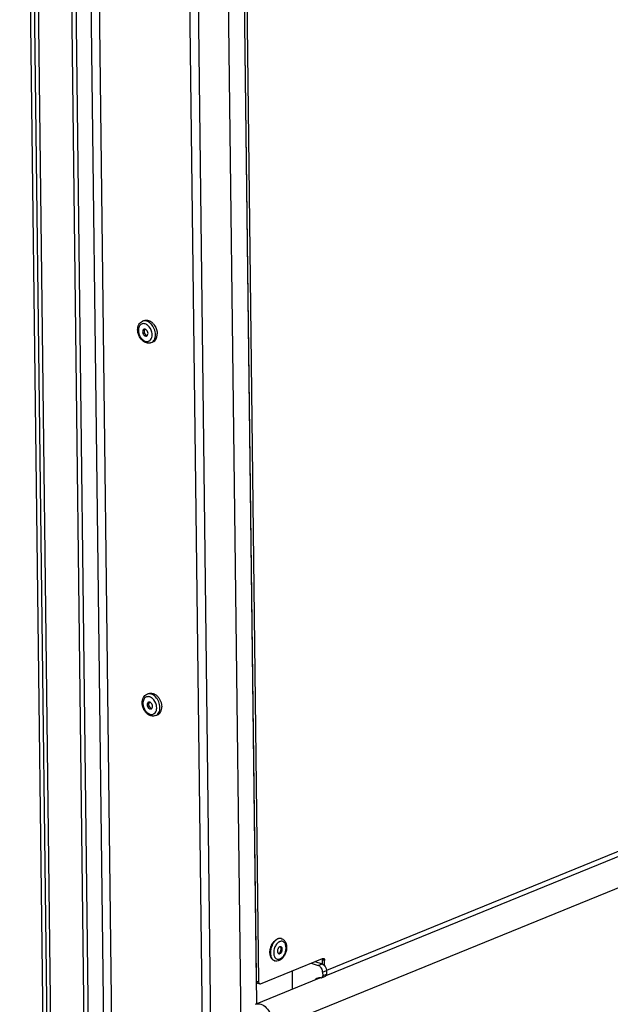
# Model space of a CAD drawing. Units: millimetres. Extents: x 0 to 7000, y 0 to 4950.
# Drawn here: x 2879 to 3083, y 595 to 936 of the extents above; entities that cross this region are included whole.
import ezdxf

# ---------------------------------------------------------------- set-up
doc = ezdxf.new("R2010")
doc.units = ezdxf.units.MM
doc.header["$LTSCALE"] = 385
for name, color, linetype in [('BLKNGL-4_0X12-AL-ST-ELVZTEKEN', 7, 'CONTINUOUS'), ('DIN7337A-4_0X7_0-AL-ST-ELVTEKEN', 7, 'CONTINUOUS'), ('P012A11500048TEKEN', 7, 'CONTINUOUS'), ('P014A11500000TEKEN', 7, 'CONTINUOUS'), ('P043A00000048TEKEN', 7, 'CONTINUOUS'), ('P303A11500048TEKEN', 7, 'CONTINUOUS'), ('P420I11500000TEKEN', 7, 'CONTINUOUS')]:
    doc.layers.add(name, color=color, linetype=linetype)

msp = doc.modelspace()

# ---------------------------------------------------------------- linework, layer by layer
at = {"layer": 'BLKNGL-4_0X12-AL-ST-ELVZTEKEN', "color": 5, "linetype": 'Continuous'}
for p, q in [((2921.681, 831.448), (2922.282, 831.694)), ((2924.703, 824.041), (2925.305, 824.287)), ((2923.243, 702.57), (2923.845, 702.815)), ((2926.266, 695.163), (2926.868, 695.408))]:
    msp.add_line(p, q, dxfattribs=at)
for centre, radius, start, end in [((2923.556, 827.893), 1.344, 142.80362, 261.59494), ((2923.069, 828.263), 0.733, 141.20529, 142.81064), ((2921.429, 827.455), 3.306, 50.45575, 51.19056), ((2922.085, 827.009), 4.684, 0.41419, 0.69481), ((2923.467, 827.294), 0.738, 261.59018, 262.98044), ((2921.727, 826.718), 3.309, 353.19652, 354.13665), ((2922.992, 698.577), 3.306, 50.45575, 51.19056), ((2925.119, 699.015), 1.344, 142.80362, 261.59494), ((2924.632, 699.384), 0.733, 141.20529, 142.81064), ((2925.03, 698.415), 0.738, 261.59018, 262.98044), ((2923.289, 697.84), 3.309, 353.19652, 354.13665), ((2923.647, 698.131), 4.684, 0.41419, 0.69481)]:
    msp.add_arc(centre, radius, start, end, dxfattribs=at)
for points, knots in [([(2920.013, 828.474), (2920.009, 828.796), (2920.067, 829.426), (2920.38, 830.301), (2920.919, 831.019), (2921.417, 831.34), (2921.681, 831.448)], [0, 0, 0, 0, 0.2672146, 0.5204892, 0.7629358, 1, 1, 1, 1]), ([(2923.501, 830.031), (2923.328, 830.17), (2922.969, 830.405), (2922.383, 830.604), (2921.804, 830.62), (2921.271, 830.441), (2920.829, 830.082), (2920.504, 829.573), (2920.311, 828.951), (2920.275, 828.5), (2920.278, 828.266)], [0, 0, 0, 0, 0.1370152, 0.2621858, 0.3776028, 0.4884147, 0.6014842, 0.7228094, 0.8556012, 1, 1, 1, 1]), ([(2926.166, 826.82), (2926.158, 827.497), (2925.857, 828.851), (2924.95, 830.294), (2923.972, 831.122), (2923.198, 831.506), (2922.41, 831.639), (2921.905, 831.54), (2921.681, 831.448)], [0, 0, 0, 0, 0.2762792, 0.5522294, 0.6794257, 0.795511, 0.9010518, 1, 1, 1, 1]), ([(2922.282, 831.694), (2922.507, 831.785), (2923.014, 831.884), (2923.804, 831.751), (2924.58, 831.364), (2925.039, 830.973), (2925.256, 830.748)], [0, 0, 0, 0, 0.2208873, 0.4565599, 0.7158556, 1, 1, 1, 1]), ([(2925.256, 830.748), (2925.487, 830.509), (2926.316, 829.447), (2926.756, 828.077), (2926.768, 827.066)], [0, 0, 0, 0, 0.247577, 1, 1, 1, 1]), ([(2924.703, 824.041), (2924.447, 823.937), (2923.887, 823.819), (2923.028, 823.936), (2922.212, 824.311), (2921.223, 825.107), (2920.316, 826.502), (2920.021, 827.817), (2920.013, 828.474)], [0, 0, 0, 0, 0.1117044, 0.2257837, 0.3446677, 0.4698631, 0.7344954, 1, 1, 1, 1]), ([(2920.278, 828.266), (2920.282, 827.881), (2920.41, 827.1), (2920.882, 826.03), (2921.585, 825.148), (2922.437, 824.564), (2923.226, 824.402), (2923.794, 824.516), (2924.305, 824.775), (2924.809, 825.384), (2924.974, 825.998), (2925.013, 826.326)], [0, 0, 0, 0, 0.1428761, 0.2897967, 0.430425, 0.5567074, 0.6668506, 0.7183845, 0.769537, 0.8770689, 1, 1, 1, 1]), ([(2922.185, 828.684), (2922.114, 828.655), (2921.979, 828.565), (2921.774, 828.281), (2921.725, 828.002), (2921.728, 827.815)], [0, 0, 0, 0, 0.2215895, 0.4581721, 1, 1, 1, 1]), ([(2921.728, 827.815), (2921.73, 827.604), (2921.824, 827.18), (2922.108, 826.73), (2922.413, 826.471), (2922.655, 826.351), (2922.902, 826.309), (2923.059, 826.34), (2923.129, 826.369)], [0, 0, 0, 0, 0.2762771, 0.5522296, 0.6794257, 0.7955108, 0.9010517, 1, 1, 1, 1]), ([(2923.587, 827.237), (2923.584, 827.449), (2923.49, 827.872), (2923.206, 828.323), (2922.901, 828.582), (2922.659, 828.702), (2922.413, 828.743), (2922.255, 828.712), (2922.185, 828.684)], [0, 0, 0, 0, 0.2762771, 0.5522296, 0.6794257, 0.7955108, 0.9010517, 1, 1, 1, 1]), ([(2923.129, 826.369), (2923.2, 826.398), (2923.336, 826.487), (2923.541, 826.771), (2923.589, 827.051), (2923.587, 827.237)], [0, 0, 0, 0, 0.2215895, 0.4581721, 1, 1, 1, 1]), ([(2925.037, 826.787), (2925.033, 827.089), (2924.877, 828.284), (2924.229, 829.431), (2923.534, 830.005)], [0, 0, 0, 0, 0.2511586, 1, 1, 1, 1]), ([(2924.703, 824.041), (2924.93, 824.133), (2925.363, 824.42), (2925.835, 825.073), (2926.117, 825.9), (2926.17, 826.505), (2926.166, 826.82)], [0, 0, 0, 0, 0.2206789, 0.4562837, 0.7156764, 1, 1, 1, 1]), ([(2925.019, 826.38), (2925.022, 826.413), (2925.034, 826.549), (2925.038, 826.685), (2925.037, 826.787)], [0, 0, 0, 0, 0.2463669, 1, 1, 1, 1]), ([(2925.305, 824.287), (2925.53, 824.378), (2925.961, 824.662), (2926.432, 825.31), (2926.715, 826.129), (2926.771, 826.73), (2926.768, 827.043)], [0, 0, 0, 0, 0.2208867, 0.4565577, 0.715849, 1, 1, 1, 1]), ([(2921.575, 699.596), (2921.571, 699.917), (2921.63, 700.548), (2921.943, 701.423), (2922.482, 702.14), (2922.979, 702.462), (2923.243, 702.57)], [0, 0, 0, 0, 0.2672146, 0.5204892, 0.7629358, 1, 1, 1, 1]), ([(2925.064, 701.153), (2924.891, 701.292), (2924.532, 701.526), (2923.946, 701.726), (2923.366, 701.741), (2922.834, 701.563), (2922.391, 701.203), (2922.067, 700.694), (2921.874, 700.072), (2921.838, 699.621), (2921.84, 699.387)], [0, 0, 0, 0, 0.1370152, 0.2621858, 0.3776028, 0.4884147, 0.6014842, 0.7228094, 0.8556012, 1, 1, 1, 1]), ([(2927.729, 697.942), (2927.721, 698.618), (2927.419, 699.973), (2926.512, 701.415), (2925.535, 702.243), (2924.76, 702.628), (2923.973, 702.76), (2923.468, 702.661), (2923.243, 702.57)], [0, 0, 0, 0, 0.2762792, 0.5522294, 0.6794257, 0.795511, 0.9010518, 1, 1, 1, 1]), ([(2923.845, 702.815), (2924.07, 702.907), (2924.577, 703.006), (2925.366, 702.872), (2926.142, 702.485), (2926.602, 702.094), (2926.819, 701.869)], [0, 0, 0, 0, 0.2208873, 0.4565599, 0.7158556, 1, 1, 1, 1]), ([(2926.599, 697.908), (2926.596, 698.211), (2926.44, 699.406), (2925.791, 700.553), (2925.097, 701.126)], [0, 0, 0, 0, 0.2511586, 1, 1, 1, 1]), ([(2926.819, 701.869), (2927.05, 701.63), (2927.879, 700.568), (2928.319, 699.198), (2928.331, 698.187)], [0, 0, 0, 0, 0.247577, 1, 1, 1, 1]), ([(2926.266, 695.163), (2926.01, 695.058), (2925.449, 694.94), (2924.59, 695.058), (2923.775, 695.432), (2922.786, 696.229), (2921.878, 697.623), (2921.583, 698.939), (2921.575, 699.596)], [0, 0, 0, 0, 0.1117044, 0.2257837, 0.3446677, 0.4698631, 0.7344954, 1, 1, 1, 1]), ([(2921.84, 699.387), (2921.845, 699.003), (2921.973, 698.222), (2922.445, 697.152), (2923.148, 696.27), (2923.999, 695.685), (2924.789, 695.524), (2925.357, 695.638), (2925.868, 695.896), (2926.372, 696.505), (2926.536, 697.119), (2926.575, 697.448)], [0, 0, 0, 0, 0.1428761, 0.2897967, 0.430425, 0.5567074, 0.6668506, 0.7183845, 0.769537, 0.8770689, 1, 1, 1, 1]), ([(2923.748, 699.805), (2923.677, 699.776), (2923.541, 699.687), (2923.336, 699.403), (2923.288, 699.123), (2923.29, 698.937)], [0, 0, 0, 0, 0.2215895, 0.4581721, 1, 1, 1, 1]), ([(2923.29, 698.937), (2923.293, 698.725), (2923.387, 698.302), (2923.671, 697.851), (2923.976, 697.592), (2924.218, 697.472), (2924.464, 697.431), (2924.622, 697.462), (2924.692, 697.49)], [0, 0, 0, 0, 0.2762771, 0.5522296, 0.6794257, 0.7955108, 0.9010517, 1, 1, 1, 1]), ([(2925.149, 698.359), (2925.147, 698.57), (2925.053, 698.994), (2924.769, 699.444), (2924.464, 699.703), (2924.222, 699.823), (2923.976, 699.865), (2923.818, 699.834), (2923.748, 699.805)], [0, 0, 0, 0, 0.2762771, 0.5522296, 0.6794257, 0.7955108, 0.9010517, 1, 1, 1, 1]), ([(2924.692, 697.49), (2924.763, 697.519), (2924.898, 697.609), (2925.103, 697.893), (2925.152, 698.172), (2925.149, 698.359)], [0, 0, 0, 0, 0.2215895, 0.4581721, 1, 1, 1, 1]), ([(2926.266, 695.163), (2926.492, 695.255), (2926.926, 695.541), (2927.398, 696.195), (2927.68, 697.021), (2927.733, 697.627), (2927.729, 697.942)], [0, 0, 0, 0, 0.2206789, 0.4562837, 0.7156764, 1, 1, 1, 1]), ([(2926.581, 697.502), (2926.585, 697.535), (2926.597, 697.67), (2926.601, 697.806), (2926.599, 697.908)], [0, 0, 0, 0, 0.2463669, 1, 1, 1, 1]), ([(2926.868, 695.408), (2927.093, 695.5), (2927.524, 695.784), (2927.995, 696.432), (2928.278, 697.251), (2928.333, 697.852), (2928.331, 698.164)], [0, 0, 0, 0, 0.2208867, 0.4565577, 0.715849, 1, 1, 1, 1])]:
    msp.add_open_spline(points, degree=3, knots=knots, dxfattribs=at)
at = {"layer": 'DIN7337A-4_0X7_0-AL-ST-ELVTEKEN', "color": 5, "linetype": 'Continuous'}
for p, q in [((2969.721, 618.09), (2969.572, 618.136)), ((2967.347, 610.45), (2967.198, 610.496))]:
    msp.add_line(p, q, dxfattribs=at)
for centre, radius, start, end in [((2969.942, 615.036), 2.208, 117.35003, 119.70684), ((2969.861, 615.194), 2.03, 112.25047, 117.38809), ((2969.802, 615.335), 1.878, 110.16144, 112.20569), ((2969.252, 616.582), 1.579, 72.74, 78.32818), ((2972.051, 613.177), 5.068, 159.32451, 169.62856), ((2968.466, 613.776), 0.803, 292.27921, 298.55334), ((2967.781, 614.504), 1.812, 321.16972, 4.30405), ((2968.888, 614.807), 0.644, 40.78305, 41.70206), ((2967.816, 611.96), 1.581, 247.10423, 252.72973), ((2969.262, 612.842), 2.211, 205.80033, 207.92095)]:
    msp.add_arc(centre, radius, start, end, dxfattribs=at)
for points, knots in [([(2966.174, 615.579), (2966.208, 615.662), (2966.35, 615.988), (2966.519, 616.302), (2966.662, 616.525)], [0, 0, 0, 0, 0.2540283, 1, 1, 1, 1]), ([(2966.748, 616.378), (2966.7, 616.3), (2966.514, 615.976), (2966.359, 615.635), (2966.259, 615.371)], [0, 0, 0, 0, 0.245936, 1, 1, 1, 1]), ([(2966.662, 616.525), (2966.681, 616.555), (2966.759, 616.674), (2966.841, 616.789), (2966.904, 616.873)], [0, 0, 0, 0, 0.2529311, 1, 1, 1, 1]), ([(2968.488, 618.006), (2968.143, 617.865), (2967.469, 617.39), (2966.972, 616.747), (2966.748, 616.378)], [0, 0, 0, 0, 0.4634089, 1, 1, 1, 1]), ([(2966.904, 616.873), (2967.008, 617.009), (2967.408, 617.485), (2967.921, 617.881), (2968.34, 618.052)], [0, 0, 0, 0, 0.2740354, 1, 1, 1, 1]), ([(2968.226, 616.461), (2968.13, 616.361), (2967.748, 615.914), (2967.467, 615.385), (2967.309, 614.966)], [0, 0, 0, 0, 0.2367587, 1, 1, 1, 1]), ([(2968.847, 616.954), (2968.793, 616.923), (2968.568, 616.782), (2968.366, 616.606), (2968.226, 616.461)], [0, 0, 0, 0, 0.2375233, 1, 1, 1, 1]), ([(2969.572, 618.136), (2969.38, 618.196), (2968.953, 618.241), (2968.54, 618.134), (2968.34, 618.052)], [0, 0, 0, 0, 0.481092, 1, 1, 1, 1]), ([(2969.572, 618.128), (2969.398, 618.164), (2969.024, 618.177), (2968.665, 618.077), (2968.488, 618.006)], [0, 0, 0, 0, 0.4818442, 1, 1, 1, 1]), ([(2969.721, 618.09), (2969.882, 618.04), (2970.195, 617.898), (2970.742, 617.468), (2971.24, 616.689), (2971.501, 615.569), (2971.467, 614.352), (2971.158, 613.132), (2970.459, 611.707), (2969.565, 610.823), (2968.872, 610.541)], [0, 0, 0, 0, 0.055229, 0.1108965, 0.2253135, 0.3485781, 0.4813992, 0.6194361, 0.7557309, 1, 1, 1, 1]), ([(2969.165, 611.097), (2969.467, 611.22), (2970.055, 611.653), (2970.713, 612.571), (2971.155, 613.695), (2971.319, 614.871), (2971.2, 615.808), (2970.933, 616.427), (2970.67, 616.787), (2970.344, 617.047), (2969.966, 617.192), (2969.557, 617.212), (2969.287, 617.146), (2969.155, 617.098)], [0, 0, 0, 0, 0.1196965, 0.2593529, 0.4096899, 0.5574628, 0.6903181, 0.7490674, 0.8026057, 0.8521261, 0.8997819, 0.9482559, 1, 1, 1, 1]), ([(2965.716, 613.049), (2965.712, 613.127), (2965.705, 613.447), (2965.726, 613.768), (2965.757, 614.008)], [0, 0, 0, 0, 0.2442269, 1, 1, 1, 1]), ([(2965.776, 612.488), (2965.768, 612.533), (2965.739, 612.719), (2965.722, 612.907), (2965.716, 613.049)], [0, 0, 0, 0, 0.2447976, 1, 1, 1, 1]), ([(2965.757, 614.008), (2965.775, 614.141), (2965.862, 614.677), (2966.02, 615.201), (2966.174, 615.579)], [0, 0, 0, 0, 0.2479128, 1, 1, 1, 1]), ([(2967.198, 610.496), (2967.019, 610.552), (2966.667, 610.737), (2966.246, 611.189), (2965.937, 611.789), (2965.817, 612.245), (2965.776, 612.488)], [0, 0, 0, 0, 0.2189597, 0.4530825, 0.7123462, 1, 1, 1, 1]), ([(2965.88, 613.721), (2965.872, 613.63), (2965.85, 613.276), (2965.862, 612.92), (2965.893, 612.658)], [0, 0, 0, 0, 0.2574306, 1, 1, 1, 1]), ([(2966.259, 615.371), (2966.209, 615.238), (2966.028, 614.702), (2965.917, 614.142), (2965.88, 613.721)], [0, 0, 0, 0, 0.2523364, 1, 1, 1, 1]), ([(2965.893, 612.658), (2965.923, 612.407), (2966.02, 611.932), (2966.297, 611.297), (2966.688, 610.8), (2967.026, 610.577), (2967.201, 610.503)], [0, 0, 0, 0, 0.2882331, 0.5489202, 0.7835388, 1, 1, 1, 1]), ([(2967.066, 614.089), (2967.043, 613.964), (2966.974, 613.483), (2966.98, 612.989), (2967.039, 612.635)], [0, 0, 0, 0, 0.2612741, 1, 1, 1, 1]), ([(2967.039, 612.635), (2967.051, 612.566), (2967.102, 612.308), (2967.187, 612.055), (2967.271, 611.88)], [0, 0, 0, 0, 0.2629398, 1, 1, 1, 1]), ([(2969.114, 615.252), (2968.901, 615.166), (2968.627, 614.883), (2968.404, 614.433), (2968.3, 614.038), (2968.281, 613.648), (2968.351, 613.301), (2968.507, 613.027), (2968.673, 612.918), (2968.757, 612.891)], [0, 0, 0, 0, 0.244115, 0.3878294, 0.5343129, 0.6739515, 0.7989176, 0.9060161, 1, 1, 1, 1]), ([(2968.771, 613.033), (2968.756, 613.027), (2968.697, 613.005), (2968.635, 612.991), (2968.589, 612.987)], [0, 0, 0, 0, 0.2591094, 1, 1, 1, 1]), ([(2968.757, 612.891), (2968.818, 612.873), (2968.951, 612.859), (2969.08, 612.892), (2969.143, 612.918)], [0, 0, 0, 0, 0.4810678, 1, 1, 1, 1]), ([(2968.85, 613.071), (2968.881, 613.088), (2969.01, 613.168), (2969.12, 613.277), (2969.193, 613.367)], [0, 0, 0, 0, 0.2328428, 1, 1, 1, 1]), ([(2969.499, 615.279), (2969.439, 615.297), (2969.306, 615.311), (2969.177, 615.278), (2969.114, 615.252)], [0, 0, 0, 0, 0.4810678, 1, 1, 1, 1]), ([(2969.143, 612.918), (2969.355, 613.005), (2969.63, 613.288), (2969.853, 613.737), (2969.957, 614.132), (2969.976, 614.522), (2969.906, 614.869), (2969.75, 615.143), (2969.584, 615.252), (2969.499, 615.279)], [0, 0, 0, 0, 0.244115, 0.3878294, 0.5343129, 0.6739515, 0.7989176, 0.9060161, 1, 1, 1, 1]), ([(2969.471, 615.084), (2969.464, 615.097), (2969.436, 615.148), (2969.403, 615.195), (2969.375, 615.227)], [0, 0, 0, 0, 0.2588094, 1, 1, 1, 1]), ([(2969.588, 614.64), (2969.585, 614.681), (2969.567, 614.834), (2969.523, 614.984), (2969.471, 615.084)], [0, 0, 0, 0, 0.2682425, 1, 1, 1, 1]), ([(2967.308, 611.807), (2967.318, 611.788), (2967.358, 611.716), (2967.402, 611.645), (2967.438, 611.595)], [0, 0, 0, 0, 0.2548591, 1, 1, 1, 1]), ([(2968.872, 610.541), (2968.63, 610.442), (2968.119, 610.315), (2967.591, 610.374), (2967.347, 610.45)], [0, 0, 0, 0, 0.5050251, 1, 1, 1, 1]), ([(2967.438, 611.595), (2967.534, 611.458), (2967.758, 611.216), (2968.196, 610.992), (2968.687, 610.948), (2969.008, 611.033), (2969.165, 611.097)], [0, 0, 0, 0, 0.2576217, 0.4980764, 0.7395976, 1, 1, 1, 1])]:
    msp.add_open_spline(points, degree=3, knots=knots, dxfattribs=at)
msp.add_open_spline([(2969.368, 615.235), (2969.347, 615.259), (2969.323, 615.282), (2969.298, 615.302)], degree=3, dxfattribs=at)
at = {"layer": 'P012A11500048TEKEN', "color": 5, "linetype": 'Continuous'}
for p, q in [((2913.281, 179.028), (2900.145, 1262.354)), ((2916.106, 179.111), (2902.969, 1262.438)), ((2893.31, 1260.634), (2906.446, 177.307)), ((2894.797, 1260.172), (2907.933, 176.845)), ((2934.2, 1252.733), (2947.336, 169.406))]:
    msp.add_line(p, q, dxfattribs=at)
at = {"layer": 'P014A11500000TEKEN', "color": 5, "linetype": 'Continuous'}
for p, q in [((2936.211, 1331.19), (2950.464, 155.776)), ((2946.621, 1327.955), (2959.256, 285.961)), ((2961.153, 595.589), (2952.27, 1328.122)), ((2979.885, 609.624), (2982.397, 608.843)), ((2981.222, 610.169), (2983.734, 609.389)), ((2982.397, 608.843), (2983.734, 609.389)), ((2973.521, 600.637), (2973.46, 605.659)), ((2983.906, 606.513), (2985.244, 607.059)), ((2983.906, 606.513), (2983.922, 605.271)), ((2983.922, 605.271), (2985.259, 605.816)), ((2985.244, 607.059), (2985.259, 605.816)), ((2983.308, 604.543), (2983.556, 604.576)), ((2983.556, 604.576), (2984.893, 605.122))]:
    msp.add_line(p, q, dxfattribs=at)
for centre, radius, start, end in [((2984.406, 602.426), 2.711, 128.07384, 131.41723), ((2982.999, 601.796), 2.764, 90.43044, 94.85396)]:
    msp.add_arc(centre, radius, start, end, dxfattribs=at)
for points in [[(2983.734, 609.389), (2984.618, 609.114), (2985.232, 607.984), (2985.244, 607.059)], [(2973.46, 605.659), (2973.454, 606.134), (2973.513, 606.612), (2973.622, 607.074)], [(2983.906, 606.513), (2983.898, 607.199), (2983.592, 607.929), (2983.098, 608.407)]]:
    msp.add_open_spline(points, degree=3, dxfattribs=at)
for points, knots in [([(2983.098, 608.407), (2982.994, 608.508), (2982.776, 608.682), (2982.523, 608.804), (2982.397, 608.843)], [0, 0, 0, 0, 0.5231664, 1, 1, 1, 1]), ([(2985.259, 605.816), (2985.259, 605.749), (2985.244, 605.616), (2985.198, 605.491), (2985.168, 605.433)], [0, 0, 0, 0, 0.5092815, 1, 1, 1, 1]), ([(2982.008, 604.37), (2981.875, 604.316), (2981.617, 604.183), (2981.384, 604.009), (2981.275, 603.913)], [0, 0, 0, 0, 0.4965304, 1, 1, 1, 1]), ([(2982.765, 604.55), (2982.635, 604.539), (2982.377, 604.498), (2982.128, 604.418), (2982.008, 604.37)], [0, 0, 0, 0, 0.5027381, 1, 1, 1, 1]), ([(2983.308, 604.543), (2983.253, 604.549), (2983.143, 604.558), (2983.033, 604.56), (2982.978, 604.56)], [0, 0, 0, 0, 0.5026283, 1, 1, 1, 1]), ([(2983.549, 604.591), (2983.602, 604.618), (2983.701, 604.693), (2983.777, 604.792), (2983.809, 604.847)], [0, 0, 0, 0, 0.4831816, 1, 1, 1, 1]), ([(2983.809, 604.847), (2983.845, 604.909), (2983.903, 605.047), (2983.922, 605.195), (2983.922, 605.271)], [0, 0, 0, 0, 0.4893441, 1, 1, 1, 1]), ([(2985.168, 605.433), (2985.136, 605.37), (2985.056, 605.254), (2984.945, 605.167), (2984.886, 605.137)], [0, 0, 0, 0, 0.5184525, 1, 1, 1, 1])]:
    msp.add_open_spline(points, degree=3, knots=knots, dxfattribs=at)
at = {"layer": 'P043A00000048TEKEN', "color": 5, "linetype": 'Continuous'}
for p, q in [((2985.154, 605.384), (3281.615, 726.363)), ((2964.487, 586.149), (3285.393, 717.104)), ((2960.709, 595.408), (2982.99, 604.501))]:
    msp.add_line(p, q, dxfattribs=at)
msp.add_open_spline([(2960.709, 595.408), (2961.279, 595.641), (2962.764, 595.604), (2964.607, 594.256), (2965.928, 592.166), (2966.305, 590.469), (2966.316, 589.623)], degree=3, knots=[0, 0, 0, 0, 0.2023611, 0.445021, 0.7223451, 1, 1, 1, 1], dxfattribs=at)
at = {"layer": 'P303A11500048TEKEN', "color": 5, "linetype": 'Continuous'}
for p, q in [((2961.058, 603.414), (2952.287, 1326.721)), ((2953.031, 1326.49), (2961.801, 603.183)), ((3145.202, 672.393), (2985.269, 607.128)), ((2962.481, 602.522), (2983.875, 611.252)), ((2984.555, 610.591), (2983.811, 610.822)), ((2983.829, 609.39), (2983.811, 610.822)), ((2984.577, 608.759), (2984.555, 610.591)), ((2961.058, 603.414), (2961.801, 603.183)), ((2961.429, 602.732), (2962.173, 602.501))]:
    msp.add_line(p, q, dxfattribs=at)
for points, knots in [([(2983.767, 611.125), (2983.763, 611.138), (2983.755, 611.162), (2983.746, 611.187), (2983.741, 611.199)], [0, 0, 0, 0, 0.5056487, 1, 1, 1, 1]), ([(2984.183, 611.273), (2984.238, 611.256), (2984.479, 611.114), (2984.552, 610.803), (2984.555, 610.591)], [0, 0, 0, 0, 0.2143442, 1, 1, 1, 1]), ([(2961.429, 602.732), (2961.374, 602.749), (2961.133, 602.891), (2961.06, 603.202), (2961.058, 603.414)], [0, 0, 0, 0, 0.2143442, 1, 1, 1, 1]), ([(2961.801, 603.183), (2961.802, 603.102), (2961.824, 602.84), (2961.995, 602.556), (2962.173, 602.501)], [0, 0, 0, 0, 0.3038255, 1, 1, 1, 1])]:
    msp.add_open_spline(points, degree=3, knots=knots, dxfattribs=at)
for points in [[(2983.811, 610.822), (2983.81, 610.924), (2983.797, 611.027), (2983.767, 611.125)], [(2983.875, 611.252), (2983.97, 611.291), (2984.085, 611.304), (2984.183, 611.273)], [(2962.173, 602.501), (2962.271, 602.47), (2962.386, 602.483), (2962.481, 602.522)]]:
    msp.add_open_spline(points, degree=3, dxfattribs=at)
at = {"layer": 'P420I11500000TEKEN', "color": 5, "linetype": 'Continuous'}
for p, q in [((2892.4, 172.045), (2879.276, 1254.437)), ((2893.738, 172.591), (2880.613, 1254.983)), ((2882.142, 1228.285), (2894.585, 202.161))]:
    msp.add_line(p, q, dxfattribs=at)

doc.saveas('drawing.dxf')
